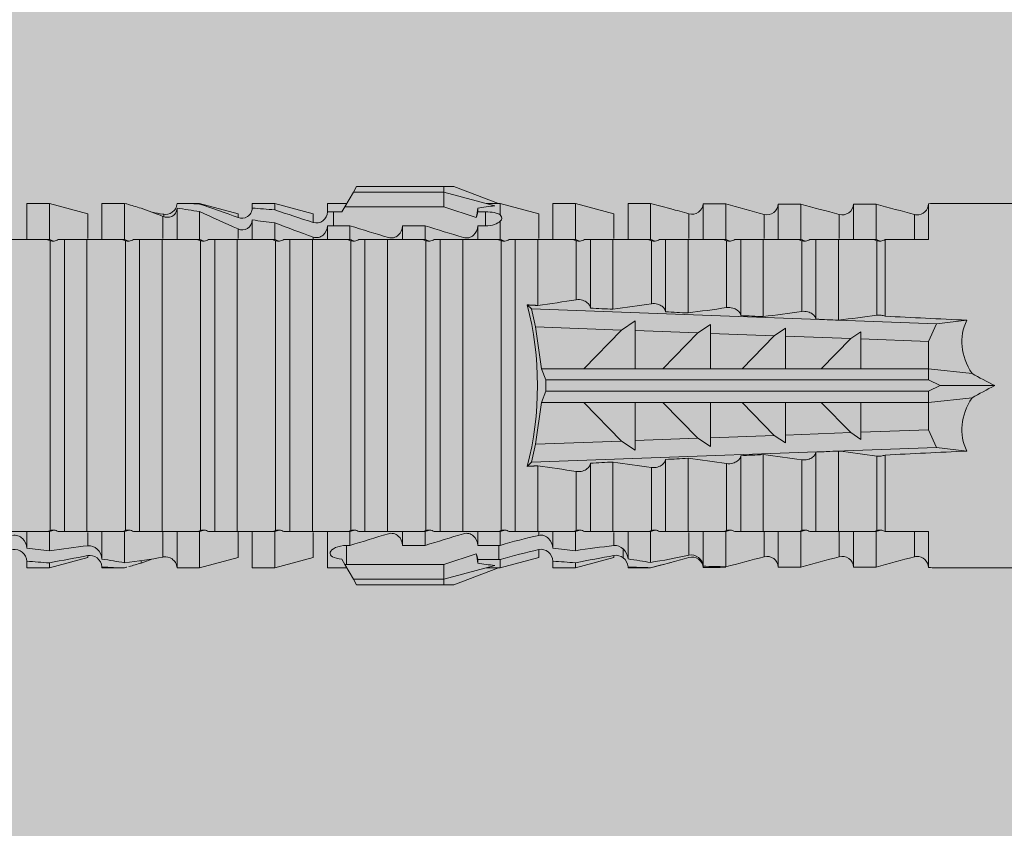
# Model space of a CAD drawing. Units: millimetres. Extents: x -2265 to 1642, y 1000 to 3658.
# Drawn here: x -1030 to -1004, y 3341 to 3363 of the extents above; entities that cross this region are included whole.
import ezdxf

# ---------------------------------------------------------------- set-up
doc = ezdxf.new("R2010")
doc.units = ezdxf.units.MM
doc.layers.add('90%', color=7, linetype='Continuous', transparency=0.9)
doc.layers.add('Schmale Volllinie_Rot', color=1, linetype='Continuous', lineweight=13)

# ---------------------------------------------------------------- blocks, each defined once
blk = doc.blocks.new('HRD')
at = {"layer": 'Schmale Volllinie_Rot'}
for p, q in [((59.385, 1.352), (59.298, 1.2)), ((61.729, 1.352), (59.385, 1.352)), ((61.729, 1.352), (61.996, 1.352)), ((61.729, 1.2), (61.729, 1.352)), ((61.996, 1.352), (63.194, 0.897)), ((59.298, 1.2), (59.072, 0.809)), ((61.729, 1.2), (59.298, 1.2)), ((61.729, 1.2), (63.101, 0.833)), ((61.729, 0.809), (61.729, 1.2)), ((51.132, 0.897), (50.526, 0.897)), ((50.526, -0.074), (50.526, 0.897)), ((52.164, 0.621), (51.132, 0.897)), ((51.132, -0.074), (51.132, 0.897)), ((53.15, 0.897), (52.545, 0.897)), ((52.545, -0.074), (52.545, 0.897)), ((53.207, 0.882), (53.15, 0.897)), ((53.15, -0.074), (53.15, 0.897)), ((55.169, 0.897), (54.594, 0.897)), ((56.201, 0.621), (55.169, 0.897)), ((55.169, 0.897), (55.169, 0.88)), ((57.188, 0.897), (56.582, 0.897)), ((56.582, 0.897), (56.582, 0.772)), ((58.22, 0.621), (57.188, 0.897)), ((57.188, 0.897), (57.188, 0.727)), ((59.123, 0.897), (58.601, 0.897)), ((58.601, 0.897), (58.601, 0.672)), ((59.072, 0.809), (58.992, 0.671)), ((61.729, 0.809), (59.072, 0.809)), ((62.594, 0.521), (61.729, 0.809)), ((63.243, 0.897), (63.194, 0.897)), ((64.276, 0.621), (63.243, 0.897)), ((63.243, 0.587), (63.243, 0.897)), ((65.262, 0.897), (64.656, 0.897)), ((64.656, -0.074), (64.656, 0.897)), ((66.294, 0.621), (65.262, 0.897)), ((65.262, -0.074), (65.262, 0.897)), ((67.281, 0.897), (66.675, 0.897)), ((66.675, -0.074), (66.675, 0.897)), ((67.83, 0.75), (67.281, 0.897)), ((67.281, -0.074), (67.281, 0.897)), ((68.694, -0.074), (68.694, 0.89)), ((69.299, -0.074), (69.299, 0.883)), ((70.712, -0.074), (70.712, 0.877)), ((70.712, 0.877), (71.318, 0.877)), ((71.318, -0.074), (71.318, 0.877)), ((72.731, -0.074), (72.731, 0.877)), ((72.731, 0.877), (73.337, 0.877)), ((73.337, -0.074), (73.337, 0.877)), ((74.75, -0.074), (74.75, 0.887)), ((83.026, 0.897), (74.871, 0.897)), ((52.164, -0.049), (52.164, 0.621)), ((54.183, -0.049), (54.183, 0.548)), ((54.205, 0.604), (54.203, 0.546)), ((54.563, -0.074), (54.563, 0.773)), ((55.169, -0.074), (55.169, 0.676)), ((56.201, 0.621), (56.201, 0.519)), ((58.22, 0.621), (58.22, 0.385)), ((58.76, 0.671), (58.76, 0.294)), ((58.992, 0.671), (58.76, 0.671)), ((62.638, 0.671), (62.638, 0.774)), ((62.848, 0.671), (62.638, 0.671)), ((62.848, 0.671), (62.848, 0.294)), ((64.276, -0.049), (64.276, 0.621)), ((66.294, -0.049), (66.294, 0.621)), ((68.313, -0.049), (68.313, 0.618)), ((70.332, -0.049), (70.332, 0.599)), ((72.35, -0.049), (72.35, 0.599)), ((74.369, -0.074), (74.369, 0.599)), ((56.582, -0.074), (56.582, 0.453)), ((57.188, -0.074), (57.188, 0.38)), ((58.601, -0.074), (58.601, 0.295)), ((58.76, 0.294), (59.206, 0.294)), ((59.206, -0.074), (59.206, 0.294)), ((60.619, -0.074), (60.619, 0.294)), ((60.619, 0.294), (61.225, 0.294)), ((61.225, -0.074), (61.225, 0.294)), ((62.638, -0.074), (62.638, 0.294)), ((62.638, 0.294), (62.848, 0.294)), ((63.243, -0.074), (63.243, 0.419)), ((56.201, -0.049), (56.201, 0.21)), ((51.132, -0.074), (51.064, -0.074)), ((51.155, -7.891), (51.155, -0.104)), ((51.535, -7.921), (51.535, -0.074)), ((52.141, -0.074), (51.535, -0.074)), ((52.141, -7.921), (52.141, -0.074)), ((53.15, -0.074), (53.083, -0.074)), ((53.173, -7.891), (53.173, -0.104)), ((54.16, -0.074), (53.554, -0.074)), ((53.554, -7.921), (53.554, -0.074)), ((54.16, -7.921), (54.16, -0.074)), ((55.169, -0.074), (55.101, -0.074)), ((55.192, -7.891), (55.192, -0.104)), ((55.573, -7.921), (55.573, -0.074)), ((56.178, -0.074), (55.573, -0.074)), ((56.178, -7.921), (56.178, -0.074)), ((57.188, -0.074), (57.12, -0.074)), ((57.21, -7.891), (57.21, -0.104)), ((57.591, -7.921), (57.591, -0.074)), ((58.197, -0.074), (57.591, -0.074)), ((58.197, -7.921), (58.197, -0.074)), ((58.22, -0.068), (58.22, -0.008)), ((59.206, -0.074), (59.139, -0.074)), ((59.229, -7.891), (59.229, -0.104)), ((60.215, -0.074), (59.61, -0.074)), ((59.61, -7.921), (59.61, -0.074)), ((60.215, -7.921), (60.215, -0.074)), ((61.225, -0.074), (61.157, -0.074)), ((61.248, -7.891), (61.248, -0.104)), ((62.234, -0.074), (61.629, -0.074)), ((61.629, -7.921), (61.629, -0.074)), ((62.234, -7.921), (62.234, -0.074)), ((63.243, -0.074), (63.176, -0.074)), ((63.266, -7.891), (63.266, -0.104)), ((63.647, -7.921), (63.647, -0.074)), ((64.253, -0.074), (63.647, -0.074)), ((64.253, -1.844), (64.253, -0.074)), ((65.262, -0.074), (65.194, -0.074)), ((65.285, -1.692), (65.285, -0.104)), ((66.271, -0.074), (65.666, -0.074)), ((65.666, -1.915), (65.666, -0.074)), ((66.271, -1.945), (66.271, -0.074)), ((67.281, -0.074), (67.213, -0.074)), ((67.304, -1.798), (67.304, -0.104)), ((68.29, -0.074), (67.684, -0.074)), ((67.684, -2.015), (67.684, -0.074)), ((68.29, -2.045), (68.29, -0.074)), ((69.299, -0.074), (69.232, -0.074)), ((69.322, -1.903), (69.322, -0.104)), ((70.309, -0.074), (69.703, -0.074)), ((69.703, -2.114), (69.703, -0.074)), ((70.309, -2.144), (70.309, -0.074)), ((71.318, -0.074), (71.25, -0.074)), ((71.341, -2.005), (71.341, -0.104)), ((72.327, -0.074), (71.722, -0.074)), ((71.722, -2.212), (71.722, -0.074)), ((72.327, -2.241), (72.327, -0.074)), ((73.337, -0.074), (73.269, -0.074)), ((73.36, -2.106), (73.36, -0.104)), ((74.75, -0.074), (73.579, -0.074)), ((73.579, -0.074), (73.579, -2.133)), ((64.086, -1.937), (63.966, -1.829)), ((64.189, -2.422), (64.086, -1.937)), ((64.086, -1.937), (74.964, -2.339)), ((66.87, -2.261), (66.501, -2.508)), ((66.87, -2.521), (66.87, -2.261)), ((68.888, -2.358), (68.553, -2.583)), ((68.888, -2.596), (68.888, -2.358)), ((74.964, -2.339), (74.75, -2.812)), ((74.964, -2.339), (75.773, -2.24)), ((64.349, -3.544), (64.189, -2.422)), ((66.501, -2.508), (64.189, -2.422)), ((65.486, -3.544), (66.501, -2.508)), ((66.87, -2.521), (66.87, -3.544)), ((68.553, -2.583), (66.87, -2.521)), ((67.612, -3.544), (68.553, -2.583)), ((68.888, -2.596), (68.888, -3.544)), ((70.605, -2.659), (68.888, -2.596)), ((70.907, -2.456), (70.605, -2.659)), ((70.907, -2.67), (70.907, -2.456)), ((72.926, -2.554), (72.657, -2.735)), ((72.926, -2.745), (72.926, -2.554)), ((69.738, -3.544), (70.605, -2.659)), ((70.907, -2.67), (70.907, -3.544)), ((72.657, -2.735), (70.907, -2.67)), ((71.864, -3.544), (72.657, -2.735)), ((72.926, -2.745), (72.926, -3.544)), ((74.75, -2.812), (72.926, -2.745)), ((74.75, -3.544), (74.75, -2.812)), ((64.349, -3.544), (65.486, -3.544)), ((64.465, -3.846), (64.349, -3.544)), ((65.486, -3.544), (66.87, -3.544)), ((66.87, -3.544), (67.612, -3.544)), ((67.612, -3.544), (68.888, -3.544)), ((68.888, -3.544), (69.738, -3.544)), ((69.738, -3.544), (70.907, -3.544)), ((70.907, -3.544), (71.864, -3.544)), ((71.864, -3.544), (72.926, -3.544)), ((72.926, -3.544), (74.75, -3.544)), ((75.916, -3.672), (74.75, -3.544)), ((74.75, -3.544), (74.75, -3.544)), ((74.75, -3.846), (74.75, -3.544)), ((64.465, -3.846), (74.75, -3.846)), ((64.465, -4.149), (64.465, -3.846)), ((75.062, -3.998), (74.75, -3.846)), ((64.349, -4.452), (64.465, -4.149)), ((64.465, -4.149), (74.75, -4.149)), ((74.75, -4.149), (75.062, -3.998)), ((74.75, -4.452), (74.75, -4.149)), ((75.062, -3.998), (76.529, -3.998)), ((64.189, -5.573), (64.349, -4.452)), ((64.349, -4.452), (65.486, -4.452)), ((65.486, -4.452), (66.87, -4.452)), ((66.501, -5.488), (65.486, -4.452)), ((66.87, -4.452), (66.87, -5.474)), ((66.87, -4.452), (67.612, -4.452)), ((67.612, -4.452), (68.888, -4.452)), ((68.553, -5.412), (67.612, -4.452)), ((68.888, -4.452), (69.738, -4.452)), ((68.888, -4.452), (68.888, -5.4)), ((69.738, -4.452), (70.907, -4.452)), ((70.605, -5.337), (69.738, -4.452)), ((70.907, -4.452), (70.907, -5.325)), ((70.907, -4.452), (71.864, -4.452)), ((72.657, -5.261), (71.864, -4.452)), ((71.864, -4.452), (72.926, -4.452)), ((72.926, -4.452), (72.926, -5.251)), ((72.926, -4.452), (74.75, -4.452)), ((74.75, -4.452), (75.916, -4.324)), ((74.75, -4.452), (74.75, -4.452)), ((74.75, -5.184), (74.75, -4.452)), ((70.907, -5.325), (72.657, -5.261)), ((72.657, -5.261), (72.926, -5.441)), ((72.926, -5.251), (74.75, -5.184)), ((72.926, -5.441), (72.926, -5.251)), ((74.75, -5.184), (74.964, -5.657)), ((64.189, -5.573), (66.501, -5.488)), ((66.501, -5.488), (66.87, -5.735)), ((66.87, -5.474), (68.553, -5.412)), ((66.87, -5.735), (66.87, -5.474)), ((68.553, -5.412), (68.888, -5.637)), ((68.888, -5.4), (70.605, -5.337)), ((68.888, -5.637), (68.888, -5.4)), ((70.605, -5.337), (70.907, -5.539)), ((70.907, -5.539), (70.907, -5.325)), ((64.086, -6.058), (64.189, -5.573)), ((74.964, -5.657), (64.086, -6.058)), ((71.722, -7.921), (71.722, -5.784)), ((72.327, -7.921), (72.327, -5.755)), ((75.773, -5.755), (74.964, -5.657)), ((63.966, -6.166), (64.086, -6.058)), ((65.666, -7.921), (65.666, -6.08)), ((66.271, -7.921), (66.271, -6.05)), ((67.684, -7.921), (67.684, -5.98)), ((68.29, -7.921), (68.29, -5.95)), ((69.703, -7.921), (69.703, -5.881)), ((70.309, -7.921), (70.309, -5.852)), ((71.341, -7.891), (71.341, -5.99)), ((73.36, -7.891), (73.36, -5.889)), ((73.579, -5.862), (73.579, -7.921)), ((64.253, -7.921), (64.253, -6.152)), ((65.285, -7.891), (65.285, -6.304)), ((67.304, -7.891), (67.304, -6.197)), ((69.322, -7.891), (69.322, -6.093)), ((50.526, -8.366), (50.526, -7.921)), ((51.132, -7.921), (51.064, -7.921)), ((51.132, -8.437), (51.132, -7.921)), ((52.141, -7.921), (51.535, -7.921)), ((52.545, -8.656), (52.545, -7.921)), ((53.15, -7.921), (53.083, -7.921)), ((53.15, -8.755), (53.15, -7.921)), ((54.16, -7.921), (53.554, -7.921)), ((54.183, -8.603), (54.183, -7.925)), ((54.563, -8.893), (54.563, -7.921)), ((55.169, -7.921), (55.101, -7.921)), ((55.169, -8.893), (55.169, -7.921)), ((56.178, -7.921), (55.573, -7.921)), ((56.582, -8.893), (56.582, -7.921)), ((57.188, -7.921), (57.12, -7.921)), ((57.188, -8.893), (57.188, -7.921)), ((58.197, -7.921), (57.591, -7.921)), ((58.601, -8.893), (58.601, -7.921)), ((59.206, -7.921), (59.139, -7.921)), ((59.206, -8.29), (59.206, -7.921)), ((60.215, -7.921), (59.61, -7.921)), ((60.619, -8.29), (60.619, -7.921)), ((61.225, -7.921), (61.157, -7.921)), ((61.225, -8.29), (61.225, -7.921)), ((62.234, -7.921), (61.629, -7.921)), ((62.638, -8.29), (62.638, -7.921)), ((63.243, -7.921), (63.176, -7.921)), ((63.243, -8.29), (63.243, -7.921)), ((64.253, -7.921), (63.647, -7.921)), ((64.276, -8.02), (64.276, -7.931)), ((64.656, -8.363), (64.656, -7.921)), ((65.262, -7.921), (65.194, -7.921)), ((65.262, -8.433), (65.262, -7.921)), ((66.271, -7.921), (65.666, -7.921)), ((66.675, -8.651), (66.675, -7.921)), ((67.281, -7.921), (67.213, -7.921)), ((67.281, -8.746), (67.281, -7.921)), ((68.29, -7.921), (67.684, -7.921)), ((68.694, -8.849), (68.694, -7.921)), ((69.299, -7.921), (69.232, -7.921)), ((69.299, -8.864), (69.299, -7.921)), ((70.309, -7.921), (69.703, -7.921)), ((70.332, -8.595), (70.332, -7.926)), ((70.712, -8.872), (70.712, -7.921)), ((71.318, -7.921), (71.25, -7.921)), ((71.318, -8.872), (71.318, -7.921)), ((72.327, -7.921), (71.722, -7.921)), ((72.35, -8.595), (72.35, -7.926)), ((72.731, -8.872), (72.731, -7.921)), ((73.337, -7.921), (73.269, -7.921)), ((73.337, -8.872), (73.337, -7.921)), ((74.75, -7.921), (73.579, -7.921)), ((74.369, -8.595), (74.369, -7.921)), ((74.75, -8.883), (74.75, -7.921)), ((52.164, -8.3), (52.164, -7.942)), ((56.201, -8.616), (56.201, -7.937)), ((58.22, -8.616), (58.22, -7.944)), ((66.294, -8.295), (66.294, -7.943)), ((68.313, -8.554), (68.313, -7.947)), ((59.114, -8.804), (59.114, -8.29)), ((59.206, -8.29), (59.114, -8.29)), ((61.225, -8.29), (60.619, -8.29)), ((63.201, -8.29), (62.638, -8.29)), ((63.201, -8.667), (63.201, -8.29)), ((64.276, -8.402), (64.276, -8.616)), ((66.545, -8.625), (66.549, -8.392)), ((50.526, -8.716), (50.526, -8.893)), ((51.132, -8.893), (52.164, -8.616)), ((52.164, -8.563), (52.164, -8.616)), ((53.594, -8.763), (53.595, -8.698)), ((55.169, -8.893), (56.201, -8.616)), ((57.188, -8.893), (58.22, -8.616)), ((58.989, -8.661), (59.071, -8.803)), ((61.729, -8.804), (62.594, -8.516)), ((62.638, -8.667), (63.201, -8.667)), ((62.638, -8.769), (62.638, -8.667)), ((63.243, -8.893), (64.276, -8.616)), ((63.243, -8.667), (63.243, -8.893)), ((64.656, -8.715), (64.656, -8.893)), ((65.262, -8.893), (66.294, -8.616)), ((66.294, -8.561), (66.294, -8.616)), ((50.526, -8.893), (51.132, -8.893)), ((51.132, -8.76), (51.132, -8.893)), ((52.545, -8.87), (52.545, -8.893)), ((52.545, -8.893), (53.15, -8.893)), ((53.15, -8.893), (53.207, -8.878)), ((53.15, -8.893), (53.15, -8.893)), ((54.594, -8.893), (55.169, -8.893)), ((56.582, -8.893), (57.188, -8.893)), ((58.601, -8.893), (59.123, -8.893)), ((59.071, -8.803), (59.298, -9.196)), ((59.114, -8.804), (61.729, -8.804)), ((61.729, -9.196), (61.729, -8.804)), ((61.729, -9.196), (63.101, -8.828)), ((61.996, -9.347), (63.194, -8.893)), ((63.194, -8.893), (63.243, -8.893)), ((64.656, -8.893), (65.262, -8.893)), ((65.262, -8.758), (65.262, -8.893)), ((66.675, -8.868), (66.675, -8.893)), ((66.675, -8.893), (67.281, -8.893)), ((67.281, -8.893), (67.83, -8.746)), ((67.281, -8.889), (67.281, -8.893)), ((71.318, -8.872), (70.712, -8.872)), ((73.337, -8.872), (72.731, -8.872)), ((74.871, -8.893), (81.008, -8.893)), ((61.729, -9.196), (59.298, -9.196)), ((59.298, -9.196), (59.385, -9.347)), ((61.729, -9.347), (61.729, -9.196)), ((61.729, -9.347), (59.385, -9.347)), ((61.996, -9.347), (61.729, -9.347))]:
    blk.add_line(p, q, dxfattribs=at)
for centre, major_axis, ratio, start_param, end_param in [((79.565, -3.998), (-18.259, 4.1), 0.14647, 5.867817, 5.930363), ((76.113, -3.998), (-18.257, 3.583), 0.182676, 5.533624, 5.559414), ((61.271, -3.998), (0, 5.148), 0.57735, 4.277545, 5.147233), ((179.305, -3.998), (-147.416, 4.605), 0.015602, 0.691074, 0.697498), ((179.294, -3.998), (-147.405, 4.605), 0.015602, 0.712323, 0.71859), ((179.293, -3.998), (-147.404, 4.605), 0.015602, 0.733044, 0.739166), ((179.3, -3.998), (-147.411, 4.605), 0.015602, 0.753279, 0.759268), ((179.296, -3.998), (-140.181, 4.379), 0.015602, 0.716928, 0.74045), ((92.998, -3.998), (-17.352, 1.279), 0.272304, 6.180419, 6.480956), ((91.074, -3.998), (-17.469, 2.865), 0.227216, 0.558604, 0.625253), ((91.074, -3.998), (17.469, 2.865), 0.227216, 2.516339, 2.582989), ((92.998, -3.998), (17.352, 1.279), 0.272304, 2.943822, 3.244359), ((179.285, -3.998), (147.396, 4.605), 0.015602, 2.38229, 2.38828), ((179.296, -3.998), (140.181, 4.379), 0.015602, 2.401143, 2.424665), ((179.294, -3.998), (147.404, 4.605), 0.015602, 2.44407, 2.450495), ((179.297, -3.998), (147.408, 4.605), 0.015602, 2.423008, 2.429275), ((179.289, -3.998), (147.399, 4.605), 0.015602, 2.402416, 2.408539), ((59.114, -8.495), (0.442, 0), 0.700325, 4.615541, 4.712389), ((79.565, -3.998), (18.259, 4.1), 0.14647, 3.494414, 3.556961), ((76.113, -3.998), (18.257, 3.583), 0.182676, 3.865364, 3.891154)]:
    blk.add_ellipse(centre, major_axis=major_axis, ratio=ratio, start_param=start_param, end_param=end_param, dxfattribs=at)
for points in [[(53.594, 0.767), (53.47, 0.808), (53.342, 0.846), (53.209, 0.882)], [(55.169, 0.88), (54.959, 0.891), (54.757, 0.898), (54.563, 0.897)], [(55.169, 0.88), (55.5, 0.772), (55.844, 0.649), (56.201, 0.519)], [(68.694, 0.89), (68.894, 0.887), (69.096, 0.885), (69.299, 0.883)], [(70.332, 0.599), (69.986, 0.692), (69.642, 0.787), (69.299, 0.883)], [(72.35, 0.599), (72.006, 0.692), (71.662, 0.784), (71.318, 0.877)], [(74.369, 0.599), (74.025, 0.692), (73.681, 0.784), (73.337, 0.877)], [(74.75, 0.887), (74.829, 0.893), (74.874, 0.897), (74.879, 0.898)], [(54.183, 0.548), (53.98, 0.63), (53.784, 0.704), (53.594, 0.767)], [(53.895, 0.659), (53.993, 0.643), (54.089, 0.626), (54.183, 0.608)], [(54.183, 0.608), (54.19, 0.606), (54.197, 0.605), (54.205, 0.604)], [(54.563, 0.773), (54.76, 0.743), (54.962, 0.71), (55.169, 0.676)], [(56.201, 0.21), (55.848, 0.369), (55.504, 0.526), (55.169, 0.676)], [(57.188, 0.727), (56.983, 0.74), (56.781, 0.756), (56.582, 0.772)], [(57.188, 0.727), (57.526, 0.61), (57.87, 0.494), (58.22, 0.385)], [(58.76, 0.671), (58.707, 0.671), (58.654, 0.671), (58.601, 0.672)], [(62.638, 0.774), (62.635, 0.687), (62.617, 0.603), (62.594, 0.521)], [(62.594, 0.521), (62.62, 0.566), (62.635, 0.618), (62.638, 0.671)], [(63.243, 0.587), (63.304, 0.525), (63.307, 0.461), (63.243, 0.419)], [(68.313, 0.618), (68.148, 0.664), (67.985, 0.708), (67.824, 0.752)], [(70.336, 0.598), (70.335, 0.599), (70.333, 0.599), (70.332, 0.599)], [(74.424, 0.59), (74.405, 0.591), (74.387, 0.595), (74.369, 0.599)], [(56.582, 0.453), (56.781, 0.426), (56.983, 0.401), (57.188, 0.38)], [(58.22, -0.008), (57.87, 0.113), (57.526, 0.244), (57.188, 0.38)], [(58.601, 0.295), (58.654, 0.294), (58.707, 0.294), (58.76, 0.294)], [(60.238, -0.019), (59.895, 0.086), (59.55, 0.19), (59.206, 0.294)], [(62.257, -0.019), (61.913, 0.086), (61.569, 0.19), (61.225, 0.294)], [(51.064, -0.074), (50.752, -0.074), (50.438, -0.074), (50.122, -0.074)], [(51.155, -0.104), (51.124, -0.094), (51.094, -0.084), (51.064, -0.074)], [(51.132, -0.074), (51.173, -0.088), (51.215, -0.102), (51.257, -0.116)], [(53.083, -0.074), (52.771, -0.074), (52.457, -0.074), (52.141, -0.074)], [(53.173, -0.104), (53.143, -0.094), (53.113, -0.084), (53.083, -0.074)], [(53.15, -0.074), (53.192, -0.088), (53.234, -0.102), (53.276, -0.116)], [(55.101, -0.074), (54.79, -0.074), (54.475, -0.074), (54.16, -0.074)], [(55.192, -0.104), (55.162, -0.094), (55.131, -0.084), (55.101, -0.074)], [(55.169, -0.074), (55.211, -0.088), (55.253, -0.102), (55.294, -0.116)], [(57.12, -0.074), (56.808, -0.074), (56.494, -0.074), (56.178, -0.074)], [(57.21, -0.104), (57.18, -0.094), (57.15, -0.084), (57.12, -0.074)], [(57.188, -0.074), (57.229, -0.088), (57.271, -0.102), (57.313, -0.116)], [(59.139, -0.074), (58.827, -0.074), (58.513, -0.074), (58.197, -0.074)], [(59.229, -0.104), (59.199, -0.094), (59.169, -0.084), (59.139, -0.074)], [(59.206, -0.074), (59.248, -0.088), (59.29, -0.102), (59.332, -0.116)], [(61.157, -0.074), (60.845, -0.074), (60.531, -0.074), (60.215, -0.074)], [(61.248, -0.104), (61.218, -0.094), (61.187, -0.084), (61.157, -0.074)], [(61.225, -0.074), (61.267, -0.088), (61.308, -0.102), (61.35, -0.116)], [(63.176, -0.074), (62.864, -0.074), (62.55, -0.074), (62.234, -0.074)], [(63.266, -0.104), (63.236, -0.094), (63.206, -0.084), (63.176, -0.074)], [(63.243, -0.074), (63.285, -0.088), (63.327, -0.102), (63.369, -0.116)], [(65.194, -0.074), (64.883, -0.074), (64.569, -0.074), (64.253, -0.074)], [(65.285, -0.104), (65.255, -0.094), (65.225, -0.084), (65.194, -0.074)], [(65.262, -0.074), (65.304, -0.088), (65.346, -0.102), (65.388, -0.116)], [(67.213, -0.074), (66.901, -0.074), (66.587, -0.074), (66.271, -0.074)], [(67.304, -0.104), (67.274, -0.094), (67.243, -0.084), (67.213, -0.074)], [(67.281, -0.074), (67.323, -0.088), (67.364, -0.102), (67.406, -0.116)], [(69.232, -0.074), (68.92, -0.074), (68.606, -0.074), (68.29, -0.074)], [(69.322, -0.104), (69.292, -0.094), (69.262, -0.084), (69.232, -0.074)], [(69.299, -0.074), (69.341, -0.088), (69.383, -0.102), (69.425, -0.116)], [(71.25, -0.074), (70.939, -0.074), (70.624, -0.074), (70.309, -0.074)], [(71.341, -0.104), (71.311, -0.094), (71.281, -0.084), (71.25, -0.074)], [(71.318, -0.074), (71.36, -0.088), (71.402, -0.102), (71.444, -0.116)], [(73.269, -0.074), (72.957, -0.074), (72.643, -0.074), (72.327, -0.074)], [(73.36, -0.104), (73.329, -0.094), (73.299, -0.084), (73.269, -0.074)], [(73.337, -0.074), (73.379, -0.088), (73.42, -0.102), (73.462, -0.116)], [(64.253, -1.844), (64.599, -1.795), (64.943, -1.745), (65.285, -1.692)], [(66.271, -1.945), (66.617, -1.898), (66.961, -1.849), (67.304, -1.798)], [(68.29, -2.045), (68.635, -1.999), (68.98, -1.952), (69.322, -1.903)], [(70.309, -2.144), (70.654, -2.099), (70.998, -2.053), (71.341, -2.005)], [(72.327, -2.241), (72.672, -2.197), (73.017, -2.152), (73.36, -2.106)], [(73.36, -5.889), (73.017, -5.843), (72.672, -5.799), (72.327, -5.755)], [(67.304, -6.197), (66.961, -6.146), (66.617, -6.097), (66.271, -6.05)], [(69.322, -6.093), (68.98, -6.043), (68.635, -5.996), (68.29, -5.95)], [(71.341, -5.99), (70.998, -5.943), (70.654, -5.897), (70.309, -5.852)], [(65.285, -6.304), (64.943, -6.251), (64.599, -6.2), (64.253, -6.152)], [(50.122, -7.921), (50.438, -7.921), (50.752, -7.921), (51.064, -7.921)], [(51.064, -7.921), (51.094, -7.911), (51.124, -7.901), (51.155, -7.891)], [(51.257, -7.879), (51.215, -7.893), (51.173, -7.908), (51.132, -7.921)], [(52.141, -7.921), (52.457, -7.921), (52.771, -7.921), (53.083, -7.921)], [(53.083, -7.921), (53.113, -7.911), (53.143, -7.901), (53.173, -7.891)], [(53.276, -7.879), (53.234, -7.893), (53.192, -7.908), (53.15, -7.921)], [(54.16, -7.921), (54.475, -7.921), (54.79, -7.921), (55.101, -7.921)], [(55.101, -7.921), (55.131, -7.911), (55.162, -7.901), (55.192, -7.891)], [(55.294, -7.879), (55.253, -7.893), (55.211, -7.908), (55.169, -7.921)], [(56.178, -7.921), (56.494, -7.921), (56.808, -7.921), (57.12, -7.921)], [(57.12, -7.921), (57.15, -7.911), (57.18, -7.901), (57.21, -7.891)], [(57.313, -7.879), (57.271, -7.893), (57.229, -7.908), (57.188, -7.921)], [(58.197, -7.921), (58.513, -7.921), (58.827, -7.921), (59.139, -7.921)], [(59.139, -7.921), (59.169, -7.911), (59.199, -7.901), (59.229, -7.891)], [(59.332, -7.879), (59.29, -7.893), (59.248, -7.908), (59.206, -7.921)], [(60.215, -7.921), (60.531, -7.921), (60.845, -7.921), (61.157, -7.921)], [(61.157, -7.921), (61.187, -7.911), (61.218, -7.901), (61.248, -7.891)], [(61.35, -7.879), (61.308, -7.893), (61.267, -7.908), (61.225, -7.921)], [(62.234, -7.921), (62.55, -7.921), (62.864, -7.921), (63.176, -7.921)], [(63.176, -7.921), (63.206, -7.911), (63.236, -7.901), (63.266, -7.891)], [(63.369, -7.879), (63.327, -7.893), (63.285, -7.908), (63.243, -7.921)], [(64.253, -7.921), (64.569, -7.921), (64.883, -7.921), (65.194, -7.921)], [(65.194, -7.921), (65.225, -7.911), (65.255, -7.901), (65.285, -7.891)], [(65.388, -7.879), (65.346, -7.893), (65.304, -7.908), (65.262, -7.921)], [(66.271, -7.921), (66.587, -7.921), (66.901, -7.921), (67.213, -7.921)], [(67.213, -7.921), (67.243, -7.911), (67.274, -7.901), (67.304, -7.891)], [(67.406, -7.879), (67.364, -7.893), (67.323, -7.908), (67.281, -7.921)], [(68.29, -7.921), (68.606, -7.921), (68.92, -7.921), (69.232, -7.921)], [(69.232, -7.921), (69.262, -7.911), (69.292, -7.901), (69.322, -7.891)], [(69.425, -7.879), (69.383, -7.893), (69.341, -7.908), (69.299, -7.921)], [(70.309, -7.921), (70.624, -7.921), (70.939, -7.921), (71.25, -7.921)], [(71.25, -7.921), (71.281, -7.911), (71.311, -7.901), (71.341, -7.891)], [(71.444, -7.879), (71.402, -7.893), (71.36, -7.908), (71.318, -7.921)], [(72.327, -7.921), (72.643, -7.921), (72.957, -7.921), (73.269, -7.921)], [(73.269, -7.921), (73.299, -7.911), (73.329, -7.901), (73.36, -7.891)], [(73.462, -7.879), (73.42, -7.893), (73.379, -7.908), (73.337, -7.921)], [(59.206, -8.29), (59.55, -8.186), (59.895, -8.081), (60.238, -7.976)], [(61.225, -8.29), (61.569, -8.186), (61.913, -8.081), (62.257, -7.976)], [(63.243, -8.29), (63.586, -8.187), (63.93, -8.097), (64.276, -8.02)], [(51.132, -8.437), (50.932, -8.411), (50.73, -8.387), (50.526, -8.366)], [(51.132, -8.437), (51.484, -8.381), (51.828, -8.337), (52.164, -8.3)], [(63.243, -8.29), (63.229, -8.29), (63.215, -8.29), (63.201, -8.29)], [(64.276, -8.402), (63.932, -8.482), (63.587, -8.57), (63.243, -8.667)], [(65.262, -8.433), (65.062, -8.407), (64.861, -8.383), (64.656, -8.363)], [(65.262, -8.433), (65.614, -8.376), (65.958, -8.332), (66.294, -8.295)], [(50.526, -8.716), (50.731, -8.729), (50.932, -8.744), (51.132, -8.76)], [(52.164, -8.563), (51.832, -8.627), (51.487, -8.69), (51.132, -8.76)], [(53.15, -8.755), (52.953, -8.725), (52.752, -8.691), (52.545, -8.656)], [(53.15, -8.755), (53.519, -8.712), (53.863, -8.667), (54.183, -8.603)], [(53.886, -8.659), (53.787, -8.696), (53.69, -8.731), (53.594, -8.763)], [(54.183, -8.603), (54.19, -8.602), (54.197, -8.601), (54.205, -8.6)], [(62.638, -8.667), (62.635, -8.614), (62.62, -8.562), (62.594, -8.516)], [(62.594, -8.516), (62.617, -8.598), (62.635, -8.682), (62.638, -8.769)], [(63.201, -8.667), (63.215, -8.667), (63.229, -8.667), (63.243, -8.667)], [(64.656, -8.715), (64.861, -8.727), (65.063, -8.742), (65.262, -8.758)], [(66.294, -8.561), (65.962, -8.624), (65.617, -8.687), (65.262, -8.758)], [(66.545, -8.625), (66.474, -8.57), (66.383, -8.544), (66.294, -8.561)], [(66.675, -8.868), (66.67, -8.769), (66.616, -8.68), (66.545, -8.625)], [(66.993, -8.704), (66.888, -8.687), (66.782, -8.669), (66.675, -8.651)], [(67.281, -8.746), (67.183, -8.734), (67.087, -8.72), (66.993, -8.704)], [(67.281, -8.746), (67.615, -8.697), (67.959, -8.631), (68.313, -8.554)], [(68.313, -8.613), (67.962, -8.711), (67.618, -8.805), (67.281, -8.889)], [(69.299, -8.864), (69.642, -8.778), (69.986, -8.688), (70.332, -8.595)], [(70.332, -8.595), (70.333, -8.595), (70.335, -8.594), (70.336, -8.594)], [(71.318, -8.872), (71.662, -8.78), (72.006, -8.687), (72.35, -8.595)], [(73.337, -8.872), (73.681, -8.78), (74.025, -8.687), (74.369, -8.595)], [(74.369, -8.595), (74.387, -8.59), (74.405, -8.587), (74.424, -8.586)], [(52.545, -8.87), (52.754, -8.883), (52.956, -8.891), (53.15, -8.893)], [(53.209, -8.877), (53.189, -8.883), (53.17, -8.888), (53.15, -8.893)], [(53.594, -8.763), (53.49, -8.797), (53.382, -8.83), (53.27, -8.861)], [(54.593, -8.893), (54.583, -8.893), (54.573, -8.893), (54.563, -8.893)], [(66.675, -8.868), (66.872, -8.879), (67.074, -8.886), (67.281, -8.889)], [(69.299, -8.864), (69.096, -8.86), (68.894, -8.856), (68.694, -8.849)], [(68.694, -8.885), (68.894, -8.883), (69.096, -8.88), (69.299, -8.878)], [(74.879, -8.893), (74.874, -8.893), (74.83, -8.888), (74.75, -8.883)]]:
    blk.add_open_spline(points, degree=3, dxfattribs=at)
for points, knots in [([(54.205, 0.604), (54.278, 0.595), (54.357, 0.611), (54.462, 0.682), (54.495, 0.715), (54.544, 0.796), (54.561, 0.846), (54.563, 0.897)], [0, 0, 0, 0, 0.5, 0.5, 0.75, 0.75, 1, 1, 1, 1]), ([(68.694, 0.89), (68.689, 0.798), (68.64, 0.712), (68.494, 0.609), (68.398, 0.594), (68.313, 0.618)], [0, 0, 0, 0, 0.5, 0.5, 1, 1, 1, 1]), ([(70.712, 0.877), (70.708, 0.788), (70.662, 0.702), (70.519, 0.596), (70.423, 0.576), (70.336, 0.598)], [0, 0, 0, 0, 0.5, 0.5, 1, 1, 1, 1]), ([(72.731, 0.877), (72.726, 0.787), (72.68, 0.7), (72.534, 0.594), (72.437, 0.576), (72.35, 0.599)], [0, 0, 0, 0, 0.5, 0.5, 1, 1, 1, 1]), ([(74.75, 0.887), (74.745, 0.802), (74.707, 0.726), (74.592, 0.618), (74.51, 0.583), (74.424, 0.59)], [0, 0, 0, 0, 0.5, 0.5, 1, 1, 1, 1]), ([(54.563, 0.773), (54.561, 0.723), (54.545, 0.675), (54.494, 0.596), (54.459, 0.568), (54.345, 0.513), (54.259, 0.517), (54.183, 0.548)], [0, 0, 0, 0, 0.25, 0.25, 0.5, 0.5, 1, 1, 1, 1]), ([(56.201, 0.519), (56.282, 0.489), (56.377, 0.494), (56.489, 0.565), (56.521, 0.598), (56.567, 0.679), (56.58, 0.725), (56.582, 0.772)], [0, 0, 0, 0, 0.5, 0.5, 0.75, 0.75, 1, 1, 1, 1]), ([(58.22, 0.385), (58.307, 0.358), (58.407, 0.376), (58.552, 0.49), (58.596, 0.58), (58.601, 0.672)], [0, 0, 0, 0, 0.5, 0.5, 1, 1, 1, 1]), ([(63.243, 0.587), (63.208, 0.614), (63.152, 0.635), (63.015, 0.664), (62.932, 0.671), (62.848, 0.671)], [0, 0, 0, 0, 0.5, 0.5, 1, 1, 1, 1]), ([(56.582, 0.453), (56.577, 0.361), (56.532, 0.269), (56.38, 0.172), (56.283, 0.173), (56.201, 0.21)], [0, 0, 0, 0, 0.5, 0.5, 1, 1, 1, 1]), ([(58.601, 0.295), (58.596, 0.2), (58.556, 0.107), (58.449, 0.014), (58.406, -0.008), (58.314, -0.027), (58.265, -0.024), (58.22, -0.008)], [0, 0, 0, 0, 0.5, 0.5, 0.75, 0.75, 1, 1, 1, 1]), ([(60.619, 0.294), (60.615, 0.199), (60.574, 0.105), (60.469, 0.011), (60.426, -0.013), (60.334, -0.035), (60.284, -0.033), (60.238, -0.019)], [0, 0, 0, 0, 0.5, 0.5, 0.75, 0.75, 1, 1, 1, 1]), ([(62.638, 0.294), (62.633, 0.199), (62.593, 0.105), (62.487, 0.011), (62.444, -0.013), (62.352, -0.035), (62.303, -0.033), (62.257, -0.019)], [0, 0, 0, 0, 0.5, 0.5, 0.75, 0.75, 1, 1, 1, 1]), ([(62.848, 0.294), (62.934, 0.294), (63.016, 0.308), (63.154, 0.354), (63.208, 0.386), (63.243, 0.419)], [0, 0, 0, 0, 0.5, 0.5, 1, 1, 1, 1]), ([(51.257, -0.116), (51.24, -0.118), (51.222, -0.118), (51.188, -0.114), (51.171, -0.11), (51.155, -0.104)], [0, 0, 0, 0, 0.5, 0.5, 1, 1, 1, 1]), ([(51.373, -0.074), (51.356, -0.085), (51.337, -0.095), (51.298, -0.109), (51.278, -0.114), (51.257, -0.116)], [0, 0, 0, 0, 0.5, 0.5, 1, 1, 1, 1]), ([(51.536, -0.074), (51.532, -0.074), (51.519, -0.074), (51.468, -0.074), (51.43, -0.074), (51.373, -0.074)], [0, 0, 0, 0, 0.5, 0.5, 1, 1, 1, 1]), ([(53.276, -0.116), (53.258, -0.118), (53.241, -0.118), (53.207, -0.114), (53.19, -0.11), (53.173, -0.104)], [0, 0, 0, 0, 0.5, 0.5, 1, 1, 1, 1]), ([(53.392, -0.074), (53.375, -0.085), (53.356, -0.095), (53.317, -0.109), (53.297, -0.114), (53.276, -0.116)], [0, 0, 0, 0, 0.5, 0.5, 1, 1, 1, 1]), ([(53.555, -0.074), (53.55, -0.074), (53.538, -0.074), (53.487, -0.074), (53.448, -0.074), (53.392, -0.074)], [0, 0, 0, 0, 0.5, 0.5, 1, 1, 1, 1]), ([(55.294, -0.116), (55.277, -0.118), (55.259, -0.118), (55.225, -0.114), (55.208, -0.11), (55.192, -0.104)], [0, 0, 0, 0, 0.5, 0.5, 1, 1, 1, 1]), ([(55.411, -0.074), (55.393, -0.085), (55.375, -0.095), (55.336, -0.109), (55.315, -0.114), (55.294, -0.116)], [0, 0, 0, 0, 0.5, 0.5, 1, 1, 1, 1]), ([(55.574, -0.074), (55.569, -0.074), (55.556, -0.074), (55.505, -0.074), (55.467, -0.074), (55.411, -0.074)], [0, 0, 0, 0, 0.5, 0.5, 1, 1, 1, 1]), ([(57.313, -0.116), (57.296, -0.118), (57.278, -0.118), (57.244, -0.114), (57.227, -0.11), (57.21, -0.104)], [0, 0, 0, 0, 0.5, 0.5, 1, 1, 1, 1]), ([(57.429, -0.074), (57.412, -0.085), (57.393, -0.095), (57.354, -0.109), (57.334, -0.114), (57.313, -0.116)], [0, 0, 0, 0, 0.5, 0.5, 1, 1, 1, 1]), ([(57.592, -0.074), (57.588, -0.074), (57.575, -0.074), (57.524, -0.074), (57.486, -0.074), (57.429, -0.074)], [0, 0, 0, 0, 0.5, 0.5, 1, 1, 1, 1]), ([(59.332, -0.116), (59.314, -0.118), (59.297, -0.118), (59.263, -0.114), (59.246, -0.11), (59.229, -0.104)], [0, 0, 0, 0, 0.5, 0.5, 1, 1, 1, 1]), ([(59.448, -0.074), (59.431, -0.085), (59.412, -0.095), (59.373, -0.109), (59.353, -0.114), (59.332, -0.116)], [0, 0, 0, 0, 0.5, 0.5, 1, 1, 1, 1]), ([(59.611, -0.074), (59.606, -0.074), (59.594, -0.074), (59.543, -0.074), (59.504, -0.074), (59.448, -0.074)], [0, 0, 0, 0, 0.5, 0.5, 1, 1, 1, 1]), ([(61.35, -0.116), (61.333, -0.118), (61.315, -0.118), (61.281, -0.114), (61.264, -0.11), (61.248, -0.104)], [0, 0, 0, 0, 0.5, 0.5, 1, 1, 1, 1]), ([(61.467, -0.074), (61.449, -0.085), (61.43, -0.095), (61.392, -0.109), (61.371, -0.114), (61.35, -0.116)], [0, 0, 0, 0, 0.5, 0.5, 1, 1, 1, 1]), ([(61.63, -0.074), (61.625, -0.074), (61.612, -0.074), (61.561, -0.074), (61.523, -0.074), (61.467, -0.074)], [0, 0, 0, 0, 0.5, 0.5, 1, 1, 1, 1]), ([(63.369, -0.116), (63.352, -0.118), (63.334, -0.118), (63.3, -0.114), (63.283, -0.11), (63.266, -0.104)], [0, 0, 0, 0, 0.5, 0.5, 1, 1, 1, 1]), ([(63.485, -0.074), (63.468, -0.085), (63.449, -0.095), (63.41, -0.109), (63.39, -0.114), (63.369, -0.116)], [0, 0, 0, 0, 0.5, 0.5, 1, 1, 1, 1]), ([(63.648, -0.074), (63.644, -0.074), (63.631, -0.074), (63.58, -0.074), (63.542, -0.074), (63.485, -0.074)], [0, 0, 0, 0, 0.5, 0.5, 1, 1, 1, 1]), ([(65.388, -0.116), (65.37, -0.118), (65.353, -0.118), (65.319, -0.114), (65.302, -0.11), (65.285, -0.104)], [0, 0, 0, 0, 0.5, 0.5, 1, 1, 1, 1]), ([(65.504, -0.074), (65.487, -0.085), (65.468, -0.095), (65.429, -0.109), (65.408, -0.114), (65.388, -0.116)], [0, 0, 0, 0, 0.5, 0.5, 1, 1, 1, 1]), ([(65.667, -0.074), (65.662, -0.074), (65.65, -0.074), (65.598, -0.074), (65.56, -0.074), (65.504, -0.074)], [0, 0, 0, 0, 0.5, 0.5, 1, 1, 1, 1]), ([(67.406, -0.116), (67.389, -0.118), (67.371, -0.118), (67.337, -0.114), (67.32, -0.11), (67.304, -0.104)], [0, 0, 0, 0, 0.5, 0.5, 1, 1, 1, 1]), ([(67.523, -0.074), (67.505, -0.085), (67.486, -0.095), (67.448, -0.109), (67.427, -0.114), (67.406, -0.116)], [0, 0, 0, 0, 0.5, 0.5, 1, 1, 1, 1]), ([(67.686, -0.074), (67.681, -0.074), (67.668, -0.074), (67.617, -0.074), (67.579, -0.074), (67.523, -0.074)], [0, 0, 0, 0, 0.5, 0.5, 1, 1, 1, 1]), ([(69.425, -0.116), (69.407, -0.118), (69.39, -0.118), (69.356, -0.114), (69.339, -0.11), (69.322, -0.104)], [0, 0, 0, 0, 0.5, 0.5, 1, 1, 1, 1]), ([(69.541, -0.074), (69.524, -0.085), (69.505, -0.095), (69.466, -0.109), (69.446, -0.114), (69.425, -0.116)], [0, 0, 0, 0, 0.5, 0.5, 1, 1, 1, 1]), ([(69.704, -0.074), (69.7, -0.074), (69.687, -0.074), (69.636, -0.074), (69.598, -0.074), (69.541, -0.074)], [0, 0, 0, 0, 0.5, 0.5, 1, 1, 1, 1]), ([(71.444, -0.116), (71.426, -0.118), (71.409, -0.118), (71.374, -0.114), (71.358, -0.11), (71.341, -0.104)], [0, 0, 0, 0, 0.5, 0.5, 1, 1, 1, 1]), ([(71.56, -0.074), (71.543, -0.085), (71.524, -0.095), (71.485, -0.109), (71.464, -0.114), (71.444, -0.116)], [0, 0, 0, 0, 0.5, 0.5, 1, 1, 1, 1]), ([(71.723, -0.074), (71.718, -0.074), (71.705, -0.074), (71.654, -0.074), (71.616, -0.074), (71.56, -0.074)], [0, 0, 0, 0, 0.5, 0.5, 1, 1, 1, 1]), ([(73.462, -0.116), (73.445, -0.118), (73.427, -0.118), (73.393, -0.114), (73.376, -0.11), (73.36, -0.104)], [0, 0, 0, 0, 0.5, 0.5, 1, 1, 1, 1]), ([(73.579, -0.074), (73.561, -0.085), (73.542, -0.095), (73.503, -0.109), (73.483, -0.114), (73.462, -0.116)], [0, 0, 0, 0, 0.5, 0.5, 1, 1, 1, 1]), ([(65.285, -1.692), (65.312, -1.688), (65.342, -1.686), (65.4, -1.691), (65.429, -1.696), (65.504, -1.718), (65.543, -1.74), (65.633, -1.81), (65.662, -1.863), (65.666, -1.915)], [0, 0, 0, 0, 0.125, 0.125, 0.25, 0.25, 0.5, 0.5, 1, 1, 1, 1]), ([(67.304, -1.798), (67.358, -1.79), (67.42, -1.795), (67.52, -1.823), (67.56, -1.844), (67.652, -1.912), (67.681, -1.964), (67.684, -2.015)], [0, 0, 0, 0, 0.25, 0.25, 0.5, 0.5, 1, 1, 1, 1]), ([(69.322, -1.903), (69.376, -1.895), (69.437, -1.9), (69.537, -1.926), (69.577, -1.946), (69.67, -2.013), (69.699, -2.064), (69.703, -2.114)], [0, 0, 0, 0, 0.25, 0.25, 0.5, 0.5, 1, 1, 1, 1]), ([(71.341, -2.005), (71.394, -1.998), (71.454, -2.002), (71.553, -2.027), (71.593, -2.047), (71.688, -2.112), (71.718, -2.162), (71.722, -2.212)], [0, 0, 0, 0, 0.25, 0.25, 0.5, 0.5, 1, 1, 1, 1]), ([(73.36, -2.106), (73.397, -2.101), (73.437, -2.101), (73.513, -2.111), (73.548, -2.121), (73.579, -2.133)], [0, 0, 0, 0, 0.5, 0.5, 1, 1, 1, 1]), ([(71.722, -5.784), (71.718, -5.833), (71.688, -5.884), (71.593, -5.949), (71.553, -5.968), (71.454, -5.994), (71.394, -5.998), (71.341, -5.99)], [0, 0, 0, 0, 0.5, 0.5, 0.75, 0.75, 1, 1, 1, 1]), ([(65.666, -6.08), (65.662, -6.133), (65.633, -6.186), (65.543, -6.255), (65.504, -6.277), (65.403, -6.307), (65.34, -6.312), (65.285, -6.304)], [0, 0, 0, 0, 0.5, 0.5, 0.75, 0.75, 1, 1, 1, 1]), ([(67.684, -5.98), (67.681, -6.031), (67.652, -6.083), (67.56, -6.151), (67.521, -6.172), (67.42, -6.2), (67.358, -6.205), (67.304, -6.197)], [0, 0, 0, 0, 0.5, 0.5, 0.75, 0.75, 1, 1, 1, 1]), ([(69.703, -5.881), (69.699, -5.931), (69.67, -5.983), (69.577, -6.049), (69.537, -6.069), (69.437, -6.096), (69.376, -6.1), (69.322, -6.093)], [0, 0, 0, 0, 0.5, 0.5, 0.75, 0.75, 1, 1, 1, 1]), ([(73.579, -5.862), (73.548, -5.874), (73.513, -5.884), (73.437, -5.894), (73.397, -5.894), (73.36, -5.889)], [0, 0, 0, 0, 0.5, 0.5, 1, 1, 1, 1]), ([(51.155, -7.891), (51.171, -7.886), (51.188, -7.882), (51.222, -7.878), (51.24, -7.878), (51.257, -7.879)], [0, 0, 0, 0, 0.5, 0.5, 1, 1, 1, 1]), ([(51.257, -7.879), (51.278, -7.882), (51.298, -7.886), (51.337, -7.901), (51.356, -7.91), (51.373, -7.921)], [0, 0, 0, 0, 0.5, 0.5, 1, 1, 1, 1]), ([(51.373, -7.921), (51.43, -7.921), (51.468, -7.921), (51.519, -7.921), (51.532, -7.921), (51.536, -7.921)], [0, 0, 0, 0, 0.5, 0.5, 1, 1, 1, 1]), ([(53.173, -7.891), (53.19, -7.886), (53.206, -7.882), (53.241, -7.878), (53.258, -7.878), (53.276, -7.879)], [0, 0, 0, 0, 0.5, 0.5, 1, 1, 1, 1]), ([(53.276, -7.879), (53.296, -7.882), (53.317, -7.886), (53.356, -7.901), (53.375, -7.91), (53.392, -7.921)], [0, 0, 0, 0, 0.5, 0.5, 1, 1, 1, 1]), ([(53.392, -7.921), (53.449, -7.921), (53.486, -7.921), (53.538, -7.921), (53.55, -7.921), (53.555, -7.921)], [0, 0, 0, 0, 0.5, 0.5, 1, 1, 1, 1]), ([(55.192, -7.891), (55.208, -7.886), (55.225, -7.882), (55.259, -7.878), (55.277, -7.878), (55.294, -7.879)], [0, 0, 0, 0, 0.5, 0.5, 1, 1, 1, 1]), ([(55.294, -7.879), (55.315, -7.882), (55.335, -7.886), (55.375, -7.901), (55.393, -7.91), (55.411, -7.921)], [0, 0, 0, 0, 0.5, 0.5, 1, 1, 1, 1]), ([(55.411, -7.921), (55.467, -7.921), (55.505, -7.921), (55.556, -7.921), (55.569, -7.921), (55.574, -7.921)], [0, 0, 0, 0, 0.5, 0.5, 1, 1, 1, 1]), ([(57.21, -7.891), (57.227, -7.886), (57.244, -7.882), (57.278, -7.878), (57.296, -7.878), (57.313, -7.879)], [0, 0, 0, 0, 0.5, 0.5, 1, 1, 1, 1]), ([(57.313, -7.879), (57.334, -7.882), (57.354, -7.886), (57.393, -7.901), (57.412, -7.91), (57.429, -7.921)], [0, 0, 0, 0, 0.5, 0.5, 1, 1, 1, 1]), ([(57.429, -7.921), (57.486, -7.921), (57.524, -7.921), (57.575, -7.921), (57.588, -7.921), (57.592, -7.921)], [0, 0, 0, 0, 0.5, 0.5, 1, 1, 1, 1]), ([(59.229, -7.891), (59.245, -7.886), (59.262, -7.882), (59.297, -7.878), (59.314, -7.878), (59.332, -7.879)], [0, 0, 0, 0, 0.5, 0.5, 1, 1, 1, 1]), ([(59.332, -7.879), (59.352, -7.882), (59.373, -7.886), (59.412, -7.901), (59.431, -7.91), (59.448, -7.921)], [0, 0, 0, 0, 0.5, 0.5, 1, 1, 1, 1]), ([(59.448, -7.921), (59.505, -7.921), (59.542, -7.921), (59.594, -7.921), (59.606, -7.921), (59.611, -7.921)], [0, 0, 0, 0, 0.5, 0.5, 1, 1, 1, 1]), ([(61.248, -7.891), (61.264, -7.886), (61.281, -7.882), (61.315, -7.878), (61.333, -7.878), (61.35, -7.879)], [0, 0, 0, 0, 0.5, 0.5, 1, 1, 1, 1]), ([(61.35, -7.879), (61.371, -7.882), (61.391, -7.886), (61.43, -7.901), (61.449, -7.91), (61.467, -7.921)], [0, 0, 0, 0, 0.5, 0.5, 1, 1, 1, 1]), ([(61.467, -7.921), (61.523, -7.921), (61.561, -7.921), (61.612, -7.921), (61.625, -7.921), (61.63, -7.921)], [0, 0, 0, 0, 0.5, 0.5, 1, 1, 1, 1]), ([(63.266, -7.891), (63.283, -7.886), (63.3, -7.882), (63.334, -7.878), (63.352, -7.878), (63.369, -7.879)], [0, 0, 0, 0, 0.5, 0.5, 1, 1, 1, 1]), ([(63.369, -7.879), (63.39, -7.882), (63.41, -7.886), (63.449, -7.901), (63.468, -7.91), (63.485, -7.921)], [0, 0, 0, 0, 0.5, 0.5, 1, 1, 1, 1]), ([(63.485, -7.921), (63.542, -7.921), (63.58, -7.921), (63.631, -7.921), (63.644, -7.921), (63.648, -7.921)], [0, 0, 0, 0, 0.5, 0.5, 1, 1, 1, 1]), ([(65.285, -7.891), (65.301, -7.886), (65.318, -7.882), (65.353, -7.878), (65.37, -7.878), (65.388, -7.879)], [0, 0, 0, 0, 0.5, 0.5, 1, 1, 1, 1]), ([(65.388, -7.879), (65.408, -7.882), (65.429, -7.886), (65.468, -7.901), (65.487, -7.91), (65.504, -7.921)], [0, 0, 0, 0, 0.5, 0.5, 1, 1, 1, 1]), ([(65.504, -7.921), (65.561, -7.921), (65.598, -7.921), (65.65, -7.921), (65.662, -7.921), (65.667, -7.921)], [0, 0, 0, 0, 0.5, 0.5, 1, 1, 1, 1]), ([(67.304, -7.891), (67.32, -7.886), (67.337, -7.882), (67.371, -7.878), (67.389, -7.878), (67.406, -7.879)], [0, 0, 0, 0, 0.5, 0.5, 1, 1, 1, 1]), ([(67.406, -7.879), (67.427, -7.882), (67.447, -7.886), (67.486, -7.901), (67.505, -7.91), (67.523, -7.921)], [0, 0, 0, 0, 0.5, 0.5, 1, 1, 1, 1]), ([(67.523, -7.921), (67.579, -7.921), (67.617, -7.921), (67.668, -7.921), (67.681, -7.921), (67.686, -7.921)], [0, 0, 0, 0, 0.5, 0.5, 1, 1, 1, 1]), ([(69.322, -7.891), (69.339, -7.886), (69.355, -7.882), (69.39, -7.878), (69.408, -7.878), (69.425, -7.879)], [0, 0, 0, 0, 0.5, 0.5, 1, 1, 1, 1]), ([(69.425, -7.879), (69.446, -7.882), (69.466, -7.886), (69.505, -7.901), (69.524, -7.91), (69.541, -7.921)], [0, 0, 0, 0, 0.5, 0.5, 1, 1, 1, 1]), ([(69.541, -7.921), (69.598, -7.921), (69.636, -7.921), (69.687, -7.921), (69.7, -7.921), (69.704, -7.921)], [0, 0, 0, 0, 0.5, 0.5, 1, 1, 1, 1]), ([(71.341, -7.891), (71.357, -7.886), (71.374, -7.882), (71.408, -7.878), (71.426, -7.878), (71.444, -7.879)], [0, 0, 0, 0, 0.5, 0.5, 1, 1, 1, 1]), ([(71.444, -7.879), (71.464, -7.882), (71.485, -7.886), (71.524, -7.901), (71.543, -7.91), (71.56, -7.921)], [0, 0, 0, 0, 0.5, 0.5, 1, 1, 1, 1]), ([(71.56, -7.921), (71.617, -7.921), (71.654, -7.921), (71.705, -7.921), (71.718, -7.921), (71.723, -7.921)], [0, 0, 0, 0, 0.5, 0.5, 1, 1, 1, 1]), ([(73.36, -7.891), (73.376, -7.886), (73.393, -7.882), (73.427, -7.878), (73.445, -7.878), (73.462, -7.879)], [0, 0, 0, 0, 0.5, 0.5, 1, 1, 1, 1]), ([(73.462, -7.879), (73.483, -7.882), (73.503, -7.886), (73.542, -7.901), (73.561, -7.91), (73.579, -7.921)], [0, 0, 0, 0, 0.5, 0.5, 1, 1, 1, 1]), ([(50.145, -8.022), (50.192, -8.012), (50.242, -8.015), (50.333, -8.046), (50.375, -8.073), (50.479, -8.174), (50.521, -8.269), (50.526, -8.366)], [0, 0, 0, 0, 0.25, 0.25, 0.5, 0.5, 1, 1, 1, 1]), ([(60.238, -7.976), (60.284, -7.962), (60.333, -7.961), (60.425, -7.983), (60.468, -8.006), (60.574, -8.101), (60.615, -8.194), (60.619, -8.29)], [0, 0, 0, 0, 0.25, 0.25, 0.5, 0.5, 1, 1, 1, 1]), ([(62.257, -7.976), (62.302, -7.962), (62.351, -7.961), (62.444, -7.983), (62.487, -8.006), (62.593, -8.101), (62.633, -8.194), (62.638, -8.29)], [0, 0, 0, 0, 0.25, 0.25, 0.5, 0.5, 1, 1, 1, 1]), ([(64.276, -8.02), (64.323, -8.009), (64.372, -8.013), (64.464, -8.043), (64.506, -8.07), (64.61, -8.171), (64.652, -8.266), (64.656, -8.363)], [0, 0, 0, 0, 0.25, 0.25, 0.5, 0.5, 1, 1, 1, 1]), ([(50.526, -8.716), (50.521, -8.622), (50.475, -8.531), (50.334, -8.411), (50.237, -8.382), (50.145, -8.403)], [0, 0, 0, 0, 0.5, 0.5, 1, 1, 1, 1]), ([(52.164, -8.3), (52.256, -8.29), (52.349, -8.329), (52.489, -8.46), (52.54, -8.555), (52.545, -8.656)], [0, 0, 0, 0, 0.5, 0.5, 1, 1, 1, 1]), ([(59.114, -8.29), (59.002, -8.29), (58.895, -8.314), (58.74, -8.386), (58.691, -8.432), (58.661, -8.52), (58.682, -8.563), (58.792, -8.628), (58.884, -8.651), (58.989, -8.661)], [0, 0, 0, 0, 0.25, 0.25, 0.5, 0.5, 0.75, 0.75, 1, 1, 1, 1]), ([(64.656, -8.715), (64.652, -8.62), (64.606, -8.529), (64.465, -8.41), (64.367, -8.381), (64.276, -8.402)], [0, 0, 0, 0, 0.5, 0.5, 1, 1, 1, 1]), ([(66.294, -8.295), (66.386, -8.285), (66.479, -8.324), (66.62, -8.455), (66.67, -8.55), (66.675, -8.651)], [0, 0, 0, 0, 0.5, 0.5, 1, 1, 1, 1]), ([(52.545, -8.87), (52.539, -8.771), (52.485, -8.681), (52.342, -8.571), (52.252, -8.547), (52.164, -8.563)], [0, 0, 0, 0, 0.5, 0.5, 1, 1, 1, 1]), ([(54.205, -8.6), (54.278, -8.591), (54.357, -8.606), (54.462, -8.678), (54.495, -8.71), (54.544, -8.791), (54.561, -8.841), (54.563, -8.893)], [0, 0, 0, 0, 0.5, 0.5, 0.75, 0.75, 1, 1, 1, 1]), ([(68.313, -8.554), (68.4, -8.535), (68.495, -8.557), (68.64, -8.667), (68.689, -8.756), (68.694, -8.849)], [0, 0, 0, 0, 0.5, 0.5, 1, 1, 1, 1]), ([(68.694, -8.885), (68.689, -8.794), (68.64, -8.707), (68.494, -8.605), (68.398, -8.59), (68.313, -8.613)], [0, 0, 0, 0, 0.5, 0.5, 1, 1, 1, 1]), ([(70.336, -8.594), (70.423, -8.572), (70.519, -8.591), (70.661, -8.697), (70.708, -8.783), (70.712, -8.872)], [0, 0, 0, 0, 0.5, 0.5, 1, 1, 1, 1]), ([(72.35, -8.595), (72.437, -8.572), (72.534, -8.589), (72.68, -8.696), (72.726, -8.782), (72.731, -8.872)], [0, 0, 0, 0, 0.5, 0.5, 1, 1, 1, 1]), ([(74.424, -8.586), (74.51, -8.579), (74.592, -8.613), (74.706, -8.721), (74.745, -8.797), (74.75, -8.883)], [0, 0, 0, 0, 0.5, 0.5, 1, 1, 1, 1])]:
    blk.add_open_spline(points, degree=3, knots=knots, dxfattribs=at)
for points, weights in [([(64.253, -1.844), (64.109, -1.837), (63.966, -1.829)], [0.500000302824, 0.499999697176, 0.500000302824]), ([(63.966, -6.166), (64.109, -6.159), (64.253, -6.152)], [0.500000301987, 0.499999698013, 0.500000301987])]:
    blk.add_rational_spline(points, weights, degree=2, dxfattribs=at)
blk = doc.blocks.new('FOX-VT 220 L11_Ansicht Gleitpunkt')
at = {"layer": 'Schmale Volllinie_Rot'}
blk.add_blockref('HRD', (-466.554, 3193.952), dxfattribs=at)

msp = doc.modelspace()

# ---------------------------------------------------------------- hatches: boundary and pattern name
at = {"layer": '90%'}
h = msp.add_hatch(color=256, dxfattribs=at)
h.dxf.hatch_style = 1
h.paths.add_polyline_path([(-1068.381, 3254.013), (-943.381, 3254.013), (-943.381, 3539.013), (-1068.381, 3539.013)])

# ---------------------------------------------------------------- block references
msp.add_blockref('FOX-VT 220 L11_Ansicht Gleitpunkt', (-613.861, 162.844))

doc.saveas('drawing.dxf')
